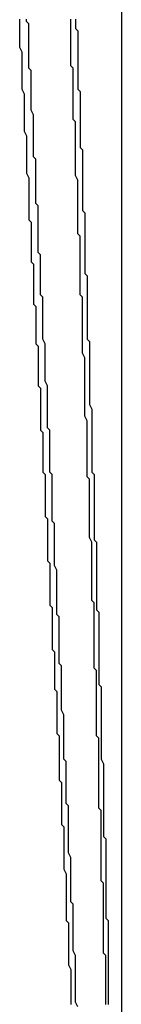
# Model space of a CAD drawing. Extents: x 2014 to 3137, y -173 to 462.
# Drawn here: x 2892 to 2892, y 440 to 440 of the extents above; entities that cross this region are included whole.
import ezdxf

# ---------------------------------------------------------------- set-up
doc = ezdxf.new("R2010")
doc.units = 0
doc.header["$LTSCALE"] = 20
doc.linetypes.add('VERDECKT', pattern=[0.375, 0.25, -0.125])
doc.layers.get('0').update_dxf_attribs({"linetype": 'CONTINUOUS'})
doc.layers.add('STEMPEL', color=3, linetype='CONTINUOUS')

# ---------------------------------------------------------------- blocks, each defined once
blk = doc.blocks.new('A$C1BDF059E')
at = {"extrusion": (-2e-16, 1, -2e-16)}
blk.add_line((-278.40729, 168.36339), (-278.40729, 162.78651), dxfattribs=at)
at = {"color": 1, "linetype": 'VERDECKT'}
for points in [[(-278.429, 163.567, 0), (-278.429, 163.568, 0), (-278.429, 163.569, 0), (-278.429, 163.571, 0), (-278.429, 163.572, 0), (-278.429, 163.573, 0), (-278.429, 163.575, 0), (-278.429, 163.576, 0), (-278.429, 163.577, 0), (-278.429, 163.579, 0)], [(-278.451, 163.579, 0), (-278.451, 163.577, 0), (-278.451, 163.576, 0), (-278.451, 163.575, 0), (-278.451, 163.574, 0), (-278.451, 163.573, 0), (-278.451, 163.571, 0), (-278.451, 163.57, 0), (-278.451, 163.569, 0), (-278.451, 163.568, 0), (-278.451, 163.567, 0), (-278.45, 163.565, 0), (-278.45, 163.564, 0), (-278.45, 163.563, 0), (-278.45, 163.562, 0), (-278.45, 163.561, 0), (-278.45, 163.559, 0), (-278.45, 163.558, 0), (-278.45, 163.557, 0), (-278.45, 163.556, 0), (-278.45, 163.555, 0), (-278.45, 163.553, 0), (-278.45, 163.552, 0), (-278.45, 163.551, 0), (-278.45, 163.55, 0), (-278.45, 163.549, 0), (-278.449, 163.547, 0), (-278.449, 163.546, 0), (-278.449, 163.545, 0), (-278.449, 163.544, 0), (-278.449, 163.543, 0), (-278.449, 163.541, 0), (-278.449, 163.54, 0), (-278.449, 163.539, 0), (-278.449, 163.538, 0), (-278.449, 163.537, 0), (-278.449, 163.535, 0), (-278.449, 163.534, 0), (-278.449, 163.533, 0), (-278.449, 163.532, 0), (-278.449, 163.531, 0), (-278.448, 163.529, 0), (-278.448, 163.528, 0), (-278.448, 163.527, 0), (-278.448, 163.526, 0), (-278.448, 163.525, 0), (-278.448, 163.523, 0), (-278.448, 163.522, 0), (-278.448, 163.521, 0), (-278.448, 163.52, 0), (-278.448, 163.519, 0), (-278.448, 163.517, 0), (-278.448, 163.516, 0), (-278.448, 163.515, 0), (-278.448, 163.514, 0), (-278.448, 163.513, 0), (-278.447, 163.511, 0), (-278.447, 163.51, 0), (-278.447, 163.509, 0), (-278.447, 163.508, 0), (-278.447, 163.507, 0), (-278.447, 163.505, 0), (-278.447, 163.504, 0), (-278.447, 163.503, 0), (-278.447, 163.502, 0), (-278.447, 163.501, 0), (-278.447, 163.499, 0), (-278.447, 163.498, 0), (-278.447, 163.497, 0), (-278.447, 163.496, 0), (-278.447, 163.494, 0), (-278.447, 163.493, 0), (-278.446, 163.492, 0), (-278.446, 163.491, 0), (-278.446, 163.49, 0), (-278.446, 163.488, 0), (-278.446, 163.487, 0), (-278.446, 163.486, 0), (-278.446, 163.485, 0), (-278.446, 163.484, 0), (-278.446, 163.482, 0), (-278.446, 163.481, 0), (-278.446, 163.48, 0), (-278.446, 163.479, 0)], [(-278.422, 163.402, 0), (-278.422, 163.404, 0), (-278.422, 163.405, 0), (-278.422, 163.406, 0), (-278.422, 163.407, 0), (-278.423, 163.409, 0), (-278.423, 163.41, 0), (-278.423, 163.411, 0), (-278.423, 163.413, 0), (-278.423, 163.414, 0), (-278.423, 163.415, 0), (-278.423, 163.416, 0), (-278.423, 163.418, 0), (-278.423, 163.419, 0), (-278.423, 163.42, 0), (-278.423, 163.422, 0), (-278.423, 163.423, 0), (-278.423, 163.424, 0), (-278.423, 163.425, 0), (-278.423, 163.427, 0), (-278.423, 163.428, 0), (-278.423, 163.429, 0), (-278.423, 163.431, 0), (-278.423, 163.432, 0), (-278.423, 163.433, 0), (-278.423, 163.434, 0), (-278.424, 163.436, 0), (-278.424, 163.437, 0), (-278.424, 163.438, 0), (-278.424, 163.44, 0), (-278.424, 163.441, 0), (-278.424, 163.442, 0), (-278.424, 163.443, 0), (-278.424, 163.445, 0), (-278.424, 163.446, 0), (-278.424, 163.447, 0), (-278.424, 163.449, 0), (-278.424, 163.45, 0), (-278.424, 163.451, 0), (-278.424, 163.452, 0), (-278.424, 163.454, 0), (-278.424, 163.455, 0), (-278.424, 163.456, 0), (-278.424, 163.458, 0), (-278.424, 163.459, 0), (-278.424, 163.46, 0), (-278.425, 163.461, 0), (-278.425, 163.463, 0), (-278.425, 163.464, 0), (-278.425, 163.465, 0), (-278.425, 163.467, 0), (-278.425, 163.468, 0), (-278.425, 163.469, 0), (-278.425, 163.47, 0), (-278.425, 163.472, 0), (-278.425, 163.473, 0), (-278.425, 163.474, 0), (-278.425, 163.476, 0), (-278.425, 163.477, 0), (-278.425, 163.478, 0), (-278.425, 163.479, 0), (-278.425, 163.481, 0), (-278.425, 163.482, 0), (-278.425, 163.483, 0), (-278.425, 163.485, 0), (-278.425, 163.486, 0), (-278.426, 163.487, 0), (-278.426, 163.488, 0), (-278.426, 163.49, 0), (-278.426, 163.491, 0), (-278.426, 163.492, 0), (-278.426, 163.494, 0), (-278.426, 163.495, 0), (-278.426, 163.496, 0), (-278.426, 163.497, 0), (-278.426, 163.499, 0), (-278.426, 163.5, 0), (-278.426, 163.501, 0), (-278.426, 163.503, 0), (-278.426, 163.504, 0), (-278.426, 163.505, 0), (-278.426, 163.506, 0), (-278.426, 163.508, 0), (-278.426, 163.509, 0), (-278.426, 163.51, 0), (-278.427, 163.512, 0), (-278.427, 163.513, 0), (-278.427, 163.514, 0), (-278.427, 163.515, 0), (-278.427, 163.517, 0), (-278.427, 163.518, 0), (-278.427, 163.519, 0), (-278.427, 163.521, 0), (-278.427, 163.522, 0), (-278.427, 163.523, 0), (-278.427, 163.524, 0), (-278.427, 163.526, 0), (-278.427, 163.527, 0), (-278.427, 163.528, 0), (-278.427, 163.53, 0), (-278.427, 163.531, 0), (-278.427, 163.532, 0), (-278.427, 163.533, 0), (-278.427, 163.535, 0), (-278.428, 163.536, 0), (-278.428, 163.537, 0), (-278.428, 163.539, 0), (-278.428, 163.54, 0), (-278.428, 163.541, 0), (-278.428, 163.542, 0), (-278.428, 163.544, 0), (-278.428, 163.545, 0), (-278.428, 163.546, 0), (-278.428, 163.548, 0), (-278.428, 163.549, 0), (-278.428, 163.55, 0), (-278.428, 163.551, 0), (-278.428, 163.553, 0), (-278.428, 163.554, 0), (-278.428, 163.555, 0), (-278.428, 163.557, 0), (-278.428, 163.558, 0), (-278.429, 163.559, 0), (-278.429, 163.56, 0), (-278.429, 163.562, 0), (-278.429, 163.563, 0), (-278.429, 163.564, 0), (-278.429, 163.566, 0), (-278.429, 163.567, 0)], [(-278.446, 163.479, 0), (-278.446, 163.478, 0), (-278.446, 163.476, 0), (-278.446, 163.475, 0), (-278.445, 163.474, 0), (-278.445, 163.473, 0), (-278.445, 163.472, 0), (-278.445, 163.471, 0), (-278.445, 163.469, 0), (-278.445, 163.468, 0), (-278.445, 163.467, 0), (-278.445, 163.466, 0), (-278.445, 163.465, 0), (-278.445, 163.463, 0), (-278.445, 163.462, 0), (-278.445, 163.461, 0), (-278.445, 163.46, 0), (-278.445, 163.459, 0), (-278.445, 163.457, 0), (-278.444, 163.456, 0), (-278.444, 163.455, 0), (-278.444, 163.454, 0), (-278.444, 163.453, 0), (-278.444, 163.452, 0), (-278.444, 163.45, 0), (-278.444, 163.449, 0), (-278.444, 163.448, 0), (-278.444, 163.447, 0), (-278.444, 163.446, 0), (-278.444, 163.444, 0), (-278.444, 163.443, 0), (-278.444, 163.442, 0), (-278.444, 163.441, 0), (-278.444, 163.44, 0), (-278.443, 163.439, 0), (-278.443, 163.437, 0), (-278.443, 163.436, 0), (-278.443, 163.435, 0), (-278.443, 163.434, 0), (-278.443, 163.433, 0), (-278.443, 163.431, 0), (-278.443, 163.43, 0), (-278.443, 163.429, 0), (-278.443, 163.428, 0), (-278.443, 163.427, 0), (-278.443, 163.425, 0), (-278.443, 163.424, 0), (-278.443, 163.423, 0), (-278.443, 163.422, 0), (-278.442, 163.421, 0), (-278.442, 163.42, 0), (-278.442, 163.418, 0), (-278.442, 163.417, 0), (-278.442, 163.416, 0), (-278.442, 163.415, 0), (-278.442, 163.414, 0), (-278.442, 163.412, 0), (-278.442, 163.411, 0), (-278.442, 163.41, 0), (-278.442, 163.409, 0), (-278.442, 163.408, 0), (-278.442, 163.406, 0), (-278.442, 163.405, 0), (-278.442, 163.404, 0), (-278.442, 163.403, 0), (-278.441, 163.402, 0), (-278.441, 163.401, 0), (-278.441, 163.399, 0), (-278.441, 163.398, 0), (-278.441, 163.397, 0), (-278.441, 163.396, 0), (-278.441, 163.395, 0), (-278.441, 163.393, 0), (-278.441, 163.392, 0), (-278.441, 163.391, 0), (-278.441, 163.39, 0), (-278.441, 163.389, 0), (-278.441, 163.387, 0), (-278.441, 163.386, 0), (-278.441, 163.385, 0), (-278.44, 163.384, 0), (-278.44, 163.383, 0), (-278.44, 163.382, 0), (-278.44, 163.38, 0), (-278.44, 163.379, 0), (-278.44, 163.378, 0), (-278.44, 163.377, 0), (-278.44, 163.376, 0), (-278.44, 163.374, 0), (-278.44, 163.373, 0), (-278.44, 163.372, 0), (-278.44, 163.371, 0), (-278.44, 163.37, 0), (-278.44, 163.368, 0), (-278.44, 163.367, 0), (-278.44, 163.366, 0), (-278.439, 163.365, 0), (-278.439, 163.364, 0), (-278.439, 163.363, 0), (-278.439, 163.361, 0), (-278.439, 163.36, 0), (-278.439, 163.359, 0), (-278.439, 163.358, 0), (-278.439, 163.357, 0), (-278.439, 163.355, 0), (-278.439, 163.354, 0), (-278.439, 163.353, 0), (-278.439, 163.352, 0), (-278.439, 163.351, 0), (-278.439, 163.349, 0), (-278.439, 163.348, 0), (-278.439, 163.347, 0), (-278.438, 163.346, 0), (-278.438, 163.345, 0), (-278.438, 163.344, 0), (-278.438, 163.342, 0), (-278.438, 163.341, 0), (-278.438, 163.34, 0), (-278.438, 163.339, 0), (-278.438, 163.338, 0), (-278.438, 163.336, 0), (-278.438, 163.335, 0), (-278.438, 163.334, 0), (-278.438, 163.333, 0), (-278.438, 163.332, 0), (-278.438, 163.33, 0), (-278.438, 163.329, 0), (-278.438, 163.328, 0), (-278.437, 163.327, 0)], [(-278.416, 163.24, 0), (-278.417, 163.241, 0), (-278.417, 163.243, 0), (-278.417, 163.244, 0), (-278.417, 163.245, 0), (-278.417, 163.246, 0), (-278.417, 163.248, 0), (-278.417, 163.249, 0), (-278.417, 163.25, 0), (-278.417, 163.252, 0), (-278.417, 163.253, 0), (-278.417, 163.254, 0), (-278.417, 163.255, 0), (-278.417, 163.257, 0), (-278.417, 163.258, 0), (-278.417, 163.259, 0), (-278.417, 163.26, 0), (-278.417, 163.262, 0), (-278.417, 163.263, 0), (-278.417, 163.264, 0), (-278.417, 163.265, 0), (-278.417, 163.267, 0), (-278.417, 163.268, 0), (-278.417, 163.269, 0), (-278.417, 163.271, 0), (-278.418, 163.272, 0), (-278.418, 163.273, 0), (-278.418, 163.274, 0), (-278.418, 163.276, 0), (-278.418, 163.277, 0), (-278.418, 163.278, 0), (-278.418, 163.279, 0), (-278.418, 163.281, 0), (-278.418, 163.282, 0), (-278.418, 163.283, 0), (-278.418, 163.284, 0), (-278.418, 163.286, 0), (-278.418, 163.287, 0), (-278.418, 163.288, 0), (-278.418, 163.29, 0), (-278.418, 163.291, 0), (-278.418, 163.292, 0), (-278.418, 163.293, 0), (-278.418, 163.295, 0), (-278.418, 163.296, 0), (-278.418, 163.297, 0), (-278.418, 163.298, 0), (-278.418, 163.3, 0), (-278.419, 163.301, 0), (-278.419, 163.302, 0), (-278.419, 163.303, 0), (-278.419, 163.305, 0), (-278.419, 163.306, 0), (-278.419, 163.307, 0), (-278.419, 163.309, 0), (-278.419, 163.31, 0), (-278.419, 163.311, 0), (-278.419, 163.312, 0), (-278.419, 163.314, 0), (-278.419, 163.315, 0), (-278.419, 163.316, 0), (-278.419, 163.317, 0), (-278.419, 163.319, 0), (-278.419, 163.32, 0), (-278.419, 163.321, 0), (-278.419, 163.322, 0), (-278.419, 163.324, 0), (-278.419, 163.325, 0), (-278.419, 163.326, 0), (-278.419, 163.328, 0), (-278.419, 163.329, 0), (-278.42, 163.33, 0), (-278.42, 163.331, 0), (-278.42, 163.333, 0), (-278.42, 163.334, 0), (-278.42, 163.335, 0), (-278.42, 163.336, 0), (-278.42, 163.338, 0), (-278.42, 163.339, 0), (-278.42, 163.34, 0), (-278.42, 163.341, 0), (-278.42, 163.343, 0), (-278.42, 163.344, 0), (-278.42, 163.345, 0), (-278.42, 163.347, 0), (-278.42, 163.348, 0), (-278.42, 163.349, 0), (-278.42, 163.35, 0), (-278.42, 163.352, 0), (-278.42, 163.353, 0), (-278.42, 163.354, 0), (-278.42, 163.355, 0), (-278.421, 163.357, 0), (-278.421, 163.358, 0), (-278.421, 163.359, 0), (-278.421, 163.36, 0), (-278.421, 163.362, 0), (-278.421, 163.363, 0), (-278.421, 163.364, 0), (-278.421, 163.366, 0), (-278.421, 163.367, 0), (-278.421, 163.368, 0), (-278.421, 163.369, 0), (-278.421, 163.371, 0), (-278.421, 163.372, 0), (-278.421, 163.373, 0), (-278.421, 163.374, 0), (-278.421, 163.376, 0), (-278.421, 163.377, 0), (-278.421, 163.378, 0), (-278.421, 163.379, 0), (-278.421, 163.381, 0), (-278.421, 163.382, 0), (-278.422, 163.383, 0), (-278.422, 163.385, 0), (-278.422, 163.386, 0), (-278.422, 163.387, 0), (-278.422, 163.388, 0), (-278.422, 163.39, 0), (-278.422, 163.391, 0), (-278.422, 163.392, 0), (-278.422, 163.393, 0), (-278.422, 163.395, 0), (-278.422, 163.396, 0), (-278.422, 163.397, 0), (-278.422, 163.398, 0), (-278.422, 163.4, 0), (-278.422, 163.401, 0), (-278.422, 163.402, 0)], [(-278.437, 163.327, 0), (-278.437, 163.326, 0), (-278.437, 163.325, 0), (-278.437, 163.323, 0), (-278.437, 163.322, 0), (-278.437, 163.321, 0), (-278.437, 163.32, 0), (-278.437, 163.319, 0), (-278.437, 163.318, 0), (-278.437, 163.316, 0), (-278.437, 163.315, 0), (-278.437, 163.314, 0), (-278.437, 163.313, 0), (-278.437, 163.312, 0), (-278.437, 163.311, 0), (-278.437, 163.309, 0), (-278.436, 163.308, 0), (-278.436, 163.307, 0), (-278.436, 163.306, 0), (-278.436, 163.305, 0), (-278.436, 163.303, 0), (-278.436, 163.302, 0), (-278.436, 163.301, 0), (-278.436, 163.3, 0), (-278.436, 163.299, 0), (-278.436, 163.298, 0), (-278.436, 163.296, 0), (-278.436, 163.295, 0), (-278.436, 163.294, 0), (-278.436, 163.293, 0), (-278.436, 163.292, 0), (-278.435, 163.291, 0), (-278.435, 163.289, 0), (-278.435, 163.288, 0), (-278.435, 163.287, 0), (-278.435, 163.286, 0), (-278.435, 163.285, 0), (-278.435, 163.284, 0), (-278.435, 163.282, 0), (-278.435, 163.281, 0), (-278.435, 163.28, 0), (-278.435, 163.279, 0), (-278.435, 163.278, 0), (-278.435, 163.277, 0), (-278.435, 163.275, 0), (-278.435, 163.274, 0), (-278.435, 163.273, 0), (-278.434, 163.272, 0), (-278.434, 163.271, 0), (-278.434, 163.27, 0), (-278.434, 163.268, 0), (-278.434, 163.267, 0), (-278.434, 163.266, 0), (-278.434, 163.265, 0), (-278.434, 163.264, 0), (-278.434, 163.263, 0), (-278.434, 163.261, 0), (-278.434, 163.26, 0), (-278.434, 163.259, 0), (-278.434, 163.258, 0), (-278.434, 163.257, 0), (-278.434, 163.256, 0), (-278.434, 163.254, 0), (-278.434, 163.253, 0), (-278.433, 163.252, 0), (-278.433, 163.251, 0), (-278.433, 163.25, 0), (-278.433, 163.248, 0), (-278.433, 163.247, 0), (-278.433, 163.246, 0), (-278.433, 163.245, 0), (-278.433, 163.244, 0), (-278.433, 163.243, 0), (-278.433, 163.241, 0), (-278.433, 163.24, 0), (-278.433, 163.239, 0), (-278.433, 163.238, 0), (-278.433, 163.237, 0), (-278.433, 163.236, 0), (-278.433, 163.234, 0), (-278.432, 163.233, 0), (-278.432, 163.232, 0), (-278.432, 163.231, 0), (-278.432, 163.23, 0), (-278.432, 163.229, 0), (-278.432, 163.227, 0), (-278.432, 163.226, 0), (-278.432, 163.225, 0), (-278.432, 163.224, 0), (-278.432, 163.223, 0), (-278.432, 163.222, 0), (-278.432, 163.22, 0), (-278.432, 163.219, 0), (-278.432, 163.218, 0), (-278.432, 163.217, 0), (-278.432, 163.216, 0), (-278.432, 163.215, 0), (-278.431, 163.213, 0), (-278.431, 163.212, 0), (-278.431, 163.211, 0), (-278.431, 163.21, 0), (-278.431, 163.209, 0), (-278.431, 163.207, 0), (-278.431, 163.206, 0), (-278.431, 163.205, 0), (-278.431, 163.204, 0), (-278.431, 163.203, 0), (-278.431, 163.202, 0), (-278.431, 163.2, 0), (-278.431, 163.199, 0), (-278.431, 163.198, 0), (-278.431, 163.197, 0), (-278.431, 163.196, 0), (-278.431, 163.195, 0), (-278.431, 163.193, 0), (-278.43, 163.192, 0), (-278.43, 163.191, 0), (-278.43, 163.19, 0), (-278.43, 163.189, 0), (-278.43, 163.188, 0), (-278.43, 163.186, 0), (-278.43, 163.185, 0), (-278.43, 163.184, 0), (-278.43, 163.183, 0), (-278.43, 163.182, 0), (-278.43, 163.181, 0), (-278.43, 163.179, 0), (-278.43, 163.178, 0), (-278.43, 163.177, 0)], [(-278.414, 163.157, 0), (-278.414, 163.158, 0), (-278.414, 163.159, 0), (-278.414, 163.16, 0), (-278.414, 163.162, 0), (-278.414, 163.163, 0), (-278.414, 163.164, 0), (-278.414, 163.165, 0), (-278.414, 163.167, 0), (-278.414, 163.168, 0), (-278.414, 163.169, 0), (-278.414, 163.17, 0), (-278.414, 163.172, 0), (-278.414, 163.173, 0), (-278.414, 163.174, 0), (-278.414, 163.175, 0), (-278.414, 163.177, 0), (-278.414, 163.178, 0), (-278.415, 163.179, 0), (-278.415, 163.18, 0), (-278.415, 163.182, 0), (-278.415, 163.183, 0), (-278.415, 163.184, 0), (-278.415, 163.185, 0), (-278.415, 163.187, 0), (-278.415, 163.188, 0), (-278.415, 163.189, 0), (-278.415, 163.19, 0), (-278.415, 163.192, 0), (-278.415, 163.193, 0), (-278.415, 163.194, 0), (-278.415, 163.195, 0), (-278.415, 163.196, 0), (-278.415, 163.198, 0), (-278.415, 163.199, 0), (-278.415, 163.2, 0), (-278.415, 163.201, 0), (-278.415, 163.203, 0), (-278.415, 163.204, 0), (-278.415, 163.205, 0), (-278.415, 163.206, 0), (-278.415, 163.208, 0), (-278.415, 163.209, 0), (-278.416, 163.21, 0), (-278.416, 163.211, 0), (-278.416, 163.213, 0), (-278.416, 163.214, 0), (-278.416, 163.215, 0), (-278.416, 163.216, 0), (-278.416, 163.218, 0), (-278.416, 163.219, 0), (-278.416, 163.22, 0), (-278.416, 163.221, 0), (-278.416, 163.223, 0), (-278.416, 163.224, 0), (-278.416, 163.225, 0), (-278.416, 163.226, 0), (-278.416, 163.228, 0), (-278.416, 163.229, 0), (-278.416, 163.23, 0), (-278.416, 163.231, 0), (-278.416, 163.233, 0), (-278.416, 163.234, 0), (-278.416, 163.235, 0), (-278.416, 163.236, 0), (-278.416, 163.238, 0), (-278.416, 163.239, 0), (-278.416, 163.24, 0)], [(-278.43, 163.177, 0), (-278.43, 163.176, 0), (-278.43, 163.175, 0), (-278.43, 163.174, 0), (-278.429, 163.172, 0), (-278.429, 163.171, 0), (-278.429, 163.17, 0), (-278.429, 163.169, 0), (-278.429, 163.168, 0), (-278.429, 163.167, 0), (-278.429, 163.165, 0), (-278.429, 163.164, 0), (-278.429, 163.163, 0), (-278.429, 163.162, 0), (-278.429, 163.161, 0), (-278.429, 163.16, 0), (-278.429, 163.159, 0), (-278.429, 163.157, 0)]]:
    blk.add_polyline3d(points, dxfattribs=at)
for points in [[(-278.427, 163.579, 0), (-278.427, 163.577, 0), (-278.427, 163.576, 0), (-278.427, 163.575, 0), (-278.426, 163.574, 0), (-278.426, 163.573, 0), (-278.426, 163.572, 0), (-278.426, 163.571, 0), (-278.426, 163.569, 0), (-278.426, 163.568, 0), (-278.426, 163.567, 0), (-278.426, 163.566, 0), (-278.426, 163.565, 0), (-278.426, 163.564, 0)], [(-278.442, 163.471, 0), (-278.442, 163.472, 0), (-278.442, 163.474, 0), (-278.442, 163.475, 0), (-278.442, 163.476, 0), (-278.442, 163.478, 0), (-278.443, 163.479, 0), (-278.443, 163.481, 0), (-278.443, 163.482, 0), (-278.443, 163.483, 0), (-278.443, 163.485, 0), (-278.443, 163.486, 0), (-278.443, 163.488, 0), (-278.443, 163.489, 0), (-278.443, 163.491, 0), (-278.443, 163.492, 0), (-278.443, 163.493, 0), (-278.443, 163.495, 0), (-278.443, 163.496, 0), (-278.443, 163.498, 0), (-278.443, 163.499, 0), (-278.444, 163.5, 0), (-278.444, 163.502, 0), (-278.444, 163.503, 0), (-278.444, 163.505, 0), (-278.444, 163.506, 0), (-278.444, 163.507, 0), (-278.444, 163.509, 0), (-278.444, 163.51, 0), (-278.444, 163.512, 0), (-278.444, 163.513, 0), (-278.444, 163.514, 0), (-278.444, 163.516, 0), (-278.444, 163.517, 0), (-278.444, 163.519, 0), (-278.445, 163.52, 0), (-278.445, 163.522, 0), (-278.445, 163.523, 0), (-278.445, 163.524, 0), (-278.445, 163.526, 0), (-278.445, 163.527, 0), (-278.445, 163.529, 0), (-278.445, 163.53, 0), (-278.445, 163.531, 0), (-278.445, 163.533, 0), (-278.445, 163.534, 0), (-278.445, 163.536, 0), (-278.445, 163.537, 0), (-278.445, 163.538, 0), (-278.446, 163.54, 0), (-278.446, 163.541, 0), (-278.446, 163.543, 0), (-278.446, 163.544, 0), (-278.446, 163.546, 0), (-278.446, 163.547, 0), (-278.446, 163.548, 0), (-278.446, 163.55, 0), (-278.446, 163.551, 0), (-278.446, 163.553, 0), (-278.446, 163.554, 0), (-278.446, 163.555, 0), (-278.446, 163.557, 0), (-278.447, 163.558, 0), (-278.447, 163.56, 0), (-278.447, 163.561, 0), (-278.447, 163.562, 0), (-278.447, 163.564, 0), (-278.447, 163.565, 0), (-278.447, 163.567, 0), (-278.447, 163.568, 0), (-278.447, 163.569, 0), (-278.447, 163.571, 0), (-278.447, 163.572, 0), (-278.447, 163.574, 0), (-278.447, 163.575, 0), (-278.447, 163.577, 0), (-278.448, 163.578, 0), (-278.448, 163.579, 0)], [(-278.426, 163.564, 0), (-278.426, 163.562, 0), (-278.426, 163.561, 0), (-278.426, 163.56, 0), (-278.426, 163.559, 0), (-278.426, 163.558, 0), (-278.426, 163.557, 0), (-278.426, 163.556, 0), (-278.426, 163.555, 0), (-278.426, 163.553, 0), (-278.426, 163.552, 0), (-278.426, 163.551, 0), (-278.426, 163.55, 0), (-278.426, 163.549, 0), (-278.425, 163.548, 0), (-278.425, 163.547, 0), (-278.425, 163.546, 0), (-278.425, 163.544, 0), (-278.425, 163.543, 0), (-278.425, 163.542, 0), (-278.425, 163.541, 0), (-278.425, 163.54, 0), (-278.425, 163.539, 0), (-278.425, 163.538, 0), (-278.425, 163.537, 0), (-278.425, 163.535, 0), (-278.425, 163.534, 0), (-278.425, 163.533, 0), (-278.425, 163.532, 0), (-278.425, 163.531, 0), (-278.425, 163.53, 0), (-278.425, 163.529, 0), (-278.425, 163.527, 0), (-278.425, 163.526, 0), (-278.425, 163.525, 0), (-278.425, 163.524, 0), (-278.424, 163.523, 0), (-278.424, 163.522, 0), (-278.424, 163.521, 0), (-278.424, 163.52, 0), (-278.424, 163.518, 0), (-278.424, 163.517, 0), (-278.424, 163.516, 0), (-278.424, 163.515, 0), (-278.424, 163.514, 0), (-278.424, 163.513, 0), (-278.424, 163.512, 0), (-278.424, 163.511, 0), (-278.424, 163.509, 0), (-278.424, 163.508, 0), (-278.424, 163.507, 0), (-278.424, 163.506, 0), (-278.424, 163.505, 0), (-278.424, 163.504, 0), (-278.424, 163.503, 0), (-278.424, 163.502, 0), (-278.424, 163.5, 0), (-278.424, 163.499, 0), (-278.424, 163.498, 0), (-278.424, 163.497, 0), (-278.423, 163.496, 0), (-278.423, 163.495, 0), (-278.423, 163.494, 0), (-278.423, 163.492, 0), (-278.423, 163.491, 0), (-278.423, 163.49, 0), (-278.423, 163.489, 0), (-278.423, 163.488, 0), (-278.423, 163.487, 0), (-278.423, 163.486, 0), (-278.423, 163.485, 0), (-278.423, 163.483, 0), (-278.423, 163.482, 0), (-278.423, 163.481, 0), (-278.423, 163.48, 0), (-278.423, 163.479, 0), (-278.423, 163.478, 0), (-278.423, 163.477, 0), (-278.423, 163.476, 0), (-278.423, 163.474, 0), (-278.423, 163.473, 0), (-278.423, 163.472, 0), (-278.423, 163.471, 0), (-278.423, 163.47, 0), (-278.422, 163.469, 0), (-278.422, 163.468, 0), (-278.422, 163.466, 0), (-278.422, 163.465, 0), (-278.422, 163.464, 0), (-278.422, 163.463, 0), (-278.422, 163.462, 0), (-278.422, 163.461, 0), (-278.422, 163.46, 0), (-278.422, 163.459, 0), (-278.422, 163.457, 0), (-278.422, 163.456, 0), (-278.422, 163.455, 0), (-278.422, 163.454, 0), (-278.422, 163.453, 0), (-278.422, 163.452, 0), (-278.422, 163.451, 0), (-278.422, 163.45, 0), (-278.422, 163.448, 0), (-278.422, 163.447, 0), (-278.422, 163.446, 0), (-278.422, 163.445, 0), (-278.422, 163.444, 0), (-278.422, 163.443, 0), (-278.422, 163.442, 0), (-278.421, 163.441, 0), (-278.421, 163.439, 0), (-278.421, 163.438, 0), (-278.421, 163.437, 0), (-278.421, 163.436, 0), (-278.421, 163.435, 0), (-278.421, 163.434, 0), (-278.421, 163.433, 0), (-278.421, 163.431, 0), (-278.421, 163.43, 0), (-278.421, 163.429, 0), (-278.421, 163.428, 0), (-278.421, 163.427, 0), (-278.421, 163.426, 0), (-278.421, 163.425, 0), (-278.421, 163.424, 0), (-278.421, 163.422, 0), (-278.421, 163.421, 0), (-278.421, 163.42, 0), (-278.421, 163.419, 0)], [(-278.433, 163.294, 0), (-278.433, 163.295, 0), (-278.433, 163.296, 0), (-278.433, 163.298, 0), (-278.433, 163.299, 0), (-278.433, 163.301, 0), (-278.433, 163.302, 0), (-278.434, 163.303, 0), (-278.434, 163.305, 0), (-278.434, 163.306, 0), (-278.434, 163.307, 0), (-278.434, 163.309, 0), (-278.434, 163.31, 0), (-278.434, 163.312, 0), (-278.434, 163.313, 0), (-278.434, 163.314, 0), (-278.434, 163.316, 0), (-278.434, 163.317, 0), (-278.434, 163.319, 0), (-278.434, 163.32, 0), (-278.434, 163.321, 0), (-278.434, 163.323, 0), (-278.435, 163.324, 0), (-278.435, 163.325, 0), (-278.435, 163.327, 0), (-278.435, 163.328, 0), (-278.435, 163.33, 0), (-278.435, 163.331, 0), (-278.435, 163.332, 0), (-278.435, 163.334, 0), (-278.435, 163.335, 0), (-278.435, 163.337, 0), (-278.435, 163.338, 0), (-278.435, 163.339, 0), (-278.435, 163.341, 0), (-278.435, 163.342, 0), (-278.435, 163.343, 0), (-278.436, 163.345, 0), (-278.436, 163.346, 0), (-278.436, 163.348, 0), (-278.436, 163.349, 0), (-278.436, 163.35, 0), (-278.436, 163.352, 0), (-278.436, 163.353, 0), (-278.436, 163.355, 0), (-278.436, 163.356, 0), (-278.436, 163.357, 0), (-278.436, 163.359, 0), (-278.436, 163.36, 0), (-278.436, 163.361, 0), (-278.436, 163.363, 0), (-278.437, 163.364, 0), (-278.437, 163.366, 0), (-278.437, 163.367, 0), (-278.437, 163.368, 0), (-278.437, 163.37, 0), (-278.437, 163.371, 0), (-278.437, 163.373, 0), (-278.437, 163.374, 0), (-278.437, 163.375, 0), (-278.437, 163.377, 0), (-278.437, 163.378, 0), (-278.437, 163.379, 0), (-278.437, 163.381, 0), (-278.437, 163.382, 0), (-278.437, 163.384, 0), (-278.438, 163.385, 0), (-278.438, 163.386, 0), (-278.438, 163.388, 0), (-278.438, 163.389, 0), (-278.438, 163.391, 0), (-278.438, 163.392, 0), (-278.438, 163.393, 0), (-278.438, 163.395, 0), (-278.438, 163.396, 0), (-278.438, 163.397, 0), (-278.438, 163.399, 0), (-278.438, 163.4, 0), (-278.438, 163.402, 0), (-278.438, 163.403, 0), (-278.439, 163.404, 0), (-278.439, 163.406, 0), (-278.439, 163.407, 0), (-278.439, 163.409, 0), (-278.439, 163.41, 0), (-278.439, 163.411, 0), (-278.439, 163.413, 0), (-278.439, 163.414, 0), (-278.439, 163.415, 0), (-278.439, 163.417, 0), (-278.439, 163.418, 0), (-278.439, 163.42, 0), (-278.439, 163.421, 0), (-278.439, 163.422, 0), (-278.44, 163.424, 0), (-278.44, 163.425, 0), (-278.44, 163.427, 0), (-278.44, 163.428, 0), (-278.44, 163.429, 0), (-278.44, 163.431, 0), (-278.44, 163.432, 0), (-278.44, 163.433, 0), (-278.44, 163.435, 0), (-278.44, 163.436, 0), (-278.44, 163.438, 0), (-278.44, 163.439, 0), (-278.44, 163.44, 0), (-278.441, 163.442, 0), (-278.441, 163.443, 0), (-278.441, 163.444, 0), (-278.441, 163.446, 0), (-278.441, 163.447, 0), (-278.441, 163.449, 0), (-278.441, 163.45, 0), (-278.441, 163.451, 0), (-278.441, 163.453, 0), (-278.441, 163.454, 0), (-278.441, 163.456, 0), (-278.441, 163.457, 0), (-278.441, 163.458, 0), (-278.441, 163.46, 0), (-278.442, 163.461, 0), (-278.442, 163.462, 0), (-278.442, 163.464, 0), (-278.442, 163.465, 0), (-278.442, 163.467, 0), (-278.442, 163.468, 0), (-278.442, 163.469, 0), (-278.442, 163.471, 0)], [(-278.421, 163.419, 0), (-278.421, 163.418, 0), (-278.421, 163.417, 0), (-278.421, 163.416, 0), (-278.421, 163.415, 0), (-278.421, 163.414, 0), (-278.42, 163.412, 0), (-278.42, 163.411, 0), (-278.42, 163.41, 0), (-278.42, 163.409, 0), (-278.42, 163.408, 0), (-278.42, 163.407, 0), (-278.42, 163.406, 0), (-278.42, 163.405, 0), (-278.42, 163.404, 0), (-278.42, 163.402, 0), (-278.42, 163.401, 0), (-278.42, 163.4, 0), (-278.42, 163.399, 0), (-278.42, 163.398, 0), (-278.42, 163.397, 0), (-278.42, 163.396, 0), (-278.42, 163.395, 0), (-278.42, 163.394, 0), (-278.42, 163.393, 0), (-278.42, 163.391, 0), (-278.42, 163.39, 0), (-278.42, 163.389, 0), (-278.42, 163.388, 0), (-278.42, 163.387, 0), (-278.42, 163.386, 0), (-278.42, 163.385, 0), (-278.419, 163.384, 0), (-278.419, 163.383, 0), (-278.419, 163.382, 0), (-278.419, 163.38, 0), (-278.419, 163.379, 0), (-278.419, 163.378, 0), (-278.419, 163.377, 0), (-278.419, 163.376, 0), (-278.419, 163.375, 0), (-278.419, 163.374, 0), (-278.419, 163.373, 0), (-278.419, 163.372, 0), (-278.419, 163.37, 0), (-278.419, 163.369, 0), (-278.419, 163.368, 0), (-278.419, 163.367, 0), (-278.419, 163.366, 0), (-278.419, 163.365, 0), (-278.419, 163.364, 0), (-278.419, 163.363, 0), (-278.419, 163.362, 0), (-278.419, 163.361, 0), (-278.419, 163.359, 0), (-278.419, 163.358, 0), (-278.419, 163.357, 0), (-278.419, 163.356, 0), (-278.418, 163.355, 0), (-278.418, 163.354, 0), (-278.418, 163.353, 0), (-278.418, 163.352, 0), (-278.418, 163.351, 0), (-278.418, 163.349, 0), (-278.418, 163.348, 0), (-278.418, 163.347, 0), (-278.418, 163.346, 0), (-278.418, 163.345, 0), (-278.418, 163.344, 0), (-278.418, 163.343, 0), (-278.418, 163.342, 0), (-278.418, 163.341, 0), (-278.418, 163.34, 0), (-278.418, 163.338, 0), (-278.418, 163.337, 0), (-278.418, 163.336, 0), (-278.418, 163.335, 0), (-278.418, 163.334, 0), (-278.418, 163.333, 0), (-278.418, 163.332, 0), (-278.418, 163.331, 0), (-278.418, 163.33, 0), (-278.418, 163.329, 0), (-278.418, 163.327, 0), (-278.418, 163.326, 0), (-278.417, 163.325, 0), (-278.417, 163.324, 0), (-278.417, 163.323, 0), (-278.417, 163.322, 0), (-278.417, 163.321, 0), (-278.417, 163.32, 0), (-278.417, 163.319, 0), (-278.417, 163.317, 0), (-278.417, 163.316, 0), (-278.417, 163.315, 0), (-278.417, 163.314, 0), (-278.417, 163.313, 0), (-278.417, 163.312, 0), (-278.417, 163.311, 0), (-278.417, 163.31, 0), (-278.417, 163.309, 0), (-278.417, 163.308, 0), (-278.417, 163.306, 0), (-278.417, 163.305, 0), (-278.417, 163.304, 0), (-278.417, 163.303, 0), (-278.417, 163.302, 0), (-278.417, 163.301, 0), (-278.417, 163.3, 0), (-278.417, 163.299, 0), (-278.417, 163.298, 0), (-278.417, 163.296, 0), (-278.417, 163.295, 0), (-278.417, 163.294, 0), (-278.416, 163.293, 0), (-278.416, 163.292, 0), (-278.416, 163.291, 0), (-278.416, 163.29, 0), (-278.416, 163.289, 0), (-278.416, 163.288, 0), (-278.416, 163.287, 0), (-278.416, 163.285, 0), (-278.416, 163.284, 0), (-278.416, 163.283, 0), (-278.416, 163.282, 0), (-278.416, 163.281, 0), (-278.416, 163.28, 0), (-278.416, 163.279, 0), (-278.416, 163.278, 0)], [(-278.426, 163.156, 0), (-278.427, 163.158, 0), (-278.427, 163.159, 0), (-278.427, 163.161, 0), (-278.427, 163.162, 0), (-278.427, 163.163, 0), (-278.427, 163.165, 0), (-278.427, 163.166, 0), (-278.427, 163.167, 0), (-278.427, 163.169, 0), (-278.427, 163.17, 0), (-278.427, 163.171, 0), (-278.427, 163.173, 0), (-278.427, 163.174, 0), (-278.427, 163.175, 0), (-278.427, 163.177, 0), (-278.427, 163.178, 0), (-278.428, 163.18, 0), (-278.428, 163.181, 0), (-278.428, 163.182, 0), (-278.428, 163.184, 0), (-278.428, 163.185, 0), (-278.428, 163.186, 0), (-278.428, 163.188, 0), (-278.428, 163.189, 0), (-278.428, 163.19, 0), (-278.428, 163.192, 0), (-278.428, 163.193, 0), (-278.428, 163.194, 0), (-278.428, 163.196, 0), (-278.428, 163.197, 0), (-278.428, 163.199, 0), (-278.428, 163.2, 0), (-278.429, 163.201, 0), (-278.429, 163.203, 0), (-278.429, 163.204, 0), (-278.429, 163.205, 0), (-278.429, 163.207, 0), (-278.429, 163.208, 0), (-278.429, 163.209, 0), (-278.429, 163.211, 0), (-278.429, 163.212, 0), (-278.429, 163.213, 0), (-278.429, 163.215, 0), (-278.429, 163.216, 0), (-278.429, 163.218, 0), (-278.429, 163.219, 0), (-278.429, 163.22, 0), (-278.43, 163.222, 0), (-278.43, 163.223, 0), (-278.43, 163.224, 0), (-278.43, 163.226, 0), (-278.43, 163.227, 0), (-278.43, 163.228, 0), (-278.43, 163.23, 0), (-278.43, 163.231, 0), (-278.43, 163.233, 0), (-278.43, 163.234, 0), (-278.43, 163.235, 0), (-278.43, 163.237, 0), (-278.43, 163.238, 0), (-278.43, 163.239, 0), (-278.43, 163.241, 0), (-278.43, 163.242, 0), (-278.431, 163.243, 0), (-278.431, 163.245, 0), (-278.431, 163.246, 0), (-278.431, 163.247, 0), (-278.431, 163.249, 0), (-278.431, 163.25, 0), (-278.431, 163.252, 0), (-278.431, 163.253, 0), (-278.431, 163.254, 0), (-278.431, 163.256, 0), (-278.431, 163.257, 0), (-278.431, 163.258, 0), (-278.431, 163.26, 0), (-278.431, 163.261, 0), (-278.432, 163.262, 0), (-278.432, 163.264, 0), (-278.432, 163.265, 0), (-278.432, 163.266, 0), (-278.432, 163.268, 0), (-278.432, 163.269, 0), (-278.432, 163.271, 0), (-278.432, 163.272, 0), (-278.432, 163.273, 0), (-278.432, 163.275, 0), (-278.432, 163.276, 0), (-278.432, 163.277, 0), (-278.432, 163.279, 0), (-278.432, 163.28, 0), (-278.432, 163.281, 0), (-278.433, 163.283, 0), (-278.433, 163.284, 0), (-278.433, 163.285, 0), (-278.433, 163.287, 0), (-278.433, 163.288, 0), (-278.433, 163.29, 0), (-278.433, 163.291, 0), (-278.433, 163.292, 0), (-278.433, 163.294, 0)], [(-278.416, 163.278, 0), (-278.416, 163.277, 0), (-278.416, 163.276, 0), (-278.416, 163.274, 0), (-278.416, 163.273, 0), (-278.416, 163.272, 0), (-278.416, 163.271, 0), (-278.416, 163.27, 0), (-278.416, 163.269, 0), (-278.416, 163.268, 0), (-278.416, 163.267, 0), (-278.416, 163.266, 0), (-278.416, 163.265, 0), (-278.416, 163.264, 0), (-278.416, 163.263, 0), (-278.416, 163.262, 0), (-278.415, 163.26, 0), (-278.415, 163.259, 0), (-278.415, 163.258, 0), (-278.415, 163.257, 0), (-278.415, 163.256, 0), (-278.415, 163.255, 0), (-278.415, 163.254, 0), (-278.415, 163.253, 0), (-278.415, 163.252, 0), (-278.415, 163.251, 0), (-278.415, 163.25, 0), (-278.415, 163.249, 0), (-278.415, 163.248, 0), (-278.415, 163.246, 0), (-278.415, 163.245, 0), (-278.415, 163.244, 0), (-278.415, 163.243, 0), (-278.415, 163.242, 0), (-278.415, 163.241, 0), (-278.415, 163.24, 0), (-278.415, 163.239, 0), (-278.415, 163.238, 0), (-278.415, 163.237, 0), (-278.415, 163.236, 0), (-278.415, 163.235, 0), (-278.415, 163.234, 0), (-278.415, 163.232, 0), (-278.415, 163.231, 0), (-278.415, 163.23, 0), (-278.415, 163.229, 0), (-278.414, 163.228, 0), (-278.414, 163.227, 0), (-278.414, 163.226, 0), (-278.414, 163.225, 0), (-278.414, 163.224, 0), (-278.414, 163.223, 0), (-278.414, 163.222, 0), (-278.414, 163.221, 0), (-278.414, 163.22, 0), (-278.414, 163.218, 0), (-278.414, 163.217, 0), (-278.414, 163.216, 0), (-278.414, 163.215, 0), (-278.414, 163.214, 0), (-278.414, 163.213, 0), (-278.414, 163.212, 0), (-278.414, 163.211, 0), (-278.414, 163.21, 0), (-278.414, 163.209, 0), (-278.414, 163.208, 0), (-278.414, 163.207, 0), (-278.414, 163.205, 0), (-278.414, 163.204, 0), (-278.414, 163.203, 0), (-278.414, 163.202, 0), (-278.414, 163.201, 0), (-278.414, 163.2, 0), (-278.414, 163.199, 0), (-278.414, 163.198, 0), (-278.414, 163.197, 0), (-278.414, 163.196, 0), (-278.414, 163.195, 0), (-278.414, 163.194, 0), (-278.413, 163.193, 0), (-278.413, 163.191, 0), (-278.413, 163.19, 0), (-278.413, 163.189, 0), (-278.413, 163.188, 0), (-278.413, 163.187, 0), (-278.413, 163.186, 0), (-278.413, 163.185, 0), (-278.413, 163.184, 0), (-278.413, 163.183, 0), (-278.413, 163.182, 0), (-278.413, 163.181, 0), (-278.413, 163.18, 0), (-278.413, 163.179, 0), (-278.413, 163.177, 0), (-278.413, 163.176, 0), (-278.413, 163.175, 0), (-278.413, 163.174, 0), (-278.413, 163.173, 0), (-278.413, 163.172, 0), (-278.413, 163.171, 0), (-278.413, 163.17, 0), (-278.413, 163.169, 0), (-278.413, 163.168, 0), (-278.413, 163.167, 0), (-278.413, 163.166, 0), (-278.413, 163.165, 0), (-278.413, 163.163, 0), (-278.413, 163.162, 0), (-278.413, 163.161, 0), (-278.413, 163.16, 0), (-278.413, 163.159, 0), (-278.413, 163.158, 0), (-278.413, 163.157, 0)]]:
    blk.add_polyline3d(points)

msp = doc.modelspace()

# ---------------------------------------------------------------- block references
at = {"layer": 'STEMPEL'}
msp.add_blockref('A$C1BDF059E', (3170.02598, 276.64084, -105.25239), dxfattribs=at)

doc.saveas('drawing.dxf')
